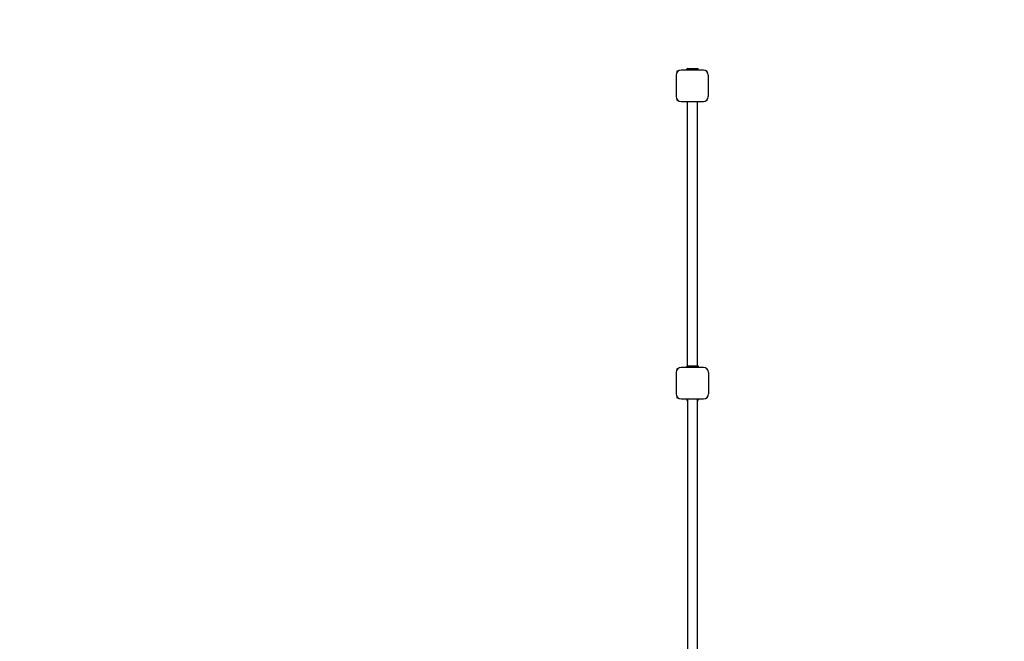
# Model space of a CAD drawing. Units: millimetres. Extents: x 1581 to 19381, y 522 to 30322.
# Drawn here: x 8453 to 11442, y 22300 to 24185 of the extents above; entities that cross this region are included whole.
import ezdxf

# ---------------------------------------------------------------- set-up
doc = ezdxf.new("R2010")
doc.units = ezdxf.units.MM
doc.layers.add('Detale', color=5, linetype='Continuous')
doc.layers.add('wymiary 100 strefy', color=5, linetype='Continuous')
doc.styles.get("Standard").update_dxf_attribs({"font": 'arial.ttf'})
doc.dimstyles.new('FK_rzuty 100_STREFY', dxfattribs={"dimscale": 100, "dimtxt": 4, "dimasz": 2.5, "dimexe": 1.25, "dimexo": 0.625, "dimgap": 1, "dimtad": 1, "dimdec": 1, "dimlfac": 0.001, "dimrnd": 0.01, "dimzin": 1, "dimdsep": 46, "dimtxsty": 'Standard', "dimblk": 'OBLIQUE', "dimcen": 2.5, "dimadec": 0, "dimazin": 0, "dimtfac": 1, "dimtdec": 1, "dimtmove": 0, "dimatfit": 3, "dimfxl": 1, "dimarcsym": 0})

# ---------------------------------------------------------------- blocks, each defined once
blk = doc.blocks.new('_Oblique')
at = {"color": 0, "linetype": 'ByBlock', "lineweight": -2}
blk.add_line((-0.5, -0.5), (0.5, 0.5), dxfattribs=at)
blk = doc.blocks.new('*D7')
at = {"layer": 'Defpoints', "color": 0, "transparency": 16777216}
for p in [(4892.5, 26618.2), (13435.5, 26618.2), (14760, 17128.4)]:
    blk.add_point(p, dxfattribs=at)
at = {"layer": 'wymiary 100 strefy', "color": 0, "lineweight": -2, "transparency": 16777216}
for p, q in [((13373, 26618.2), (4767.5, 26618.2)), ((4892.5, 17128.4), (4892.5, 26618.2)), ((14697.5, 17128.4), (4767.5, 17128.4))]:
    blk.add_line(p, q, dxfattribs=at)
at = {"layer": 'wymiary 100 strefy', "color": 0, "lineweight": -2, "transparency": 16777216, "xscale": 250, "yscale": 250, "zscale": 250}
for p, rotation in [((4892.5, 26618.2), 90), ((4892.5, 17128.4), 270)]:
    blk.add_blockref('_Oblique', p, dxfattribs=dict(at, rotation=rotation))
at = {"layer": 'wymiary 100 strefy', "color": 0, "transparency": 16777216, "insert": (4588.3, 21873.3), "char_height": 400, "attachment_point": 5, "rotation": 90}
blk.add_mtext('9.5 m', dxfattribs=at)

msp = doc.modelspace()

# ---------------------------------------------------------------- linework, layer by layer
at = {"layer": 'Detale', "color": 5}
for p, q in [((10448.36, 24025.62), (10448.36, 24029.9)), ((10448.36, 24029.9), (10448.38, 24029.9)), ((10448.38, 24029.9), (10452.62, 24029.9)), ((10448.38, 24025.64), (10448.38, 24029.9)), ((10463.38, 24032.4), (10460.91, 24032.4)), ((10528.38, 24032.4), (10463.38, 24032.4)), ((10478.07, 24032.4), (10478.07, 24035.4)), ((10480.07, 24037.4), (10511.07, 24037.4)), ((10513.07, 24032.4), (10513.07, 24035.4)), ((10536.67, 24029.9), (10538.38, 24029.9)), ((10538.38, 24029.9), (10538.38, 24028.59)), ((10445.91, 24017.4), (10445.91, 23952.4)), ((10543.38, 24017.4), (10543.38, 23952.4)), ((10448.36, 23939.9), (10448.36, 23944.19)), ((10448.36, 23939.9), (10448.38, 23939.9)), ((10448.38, 23939.9), (10448.38, 23944.16)), ((10452.62, 23939.9), (10448.38, 23939.9)), ((10460.91, 23937.4), (10463.38, 23937.4)), ((10463.38, 23937.4), (10528.38, 23937.4)), ((10480.57, 23135.4), (10480.57, 23937.4)), ((10510.57, 23135.4), (10510.57, 23937.4)), ((10538.38, 23939.9), (10536.67, 23939.9)), ((10538.38, 23941.22), (10538.38, 23939.9)), ((10463.85, 23130.4), (10460.91, 23130.4)), ((10528.85, 23130.4), (10463.85, 23130.4)), ((10478.53, 23130.4), (10478.53, 23133.4)), ((10480.53, 23135.4), (10511.53, 23135.4)), ((10513.53, 23130.4), (10513.53, 23133.4)), ((10445.91, 23115.4), (10445.91, 23050.4)), ((10448.36, 23123.62), (10448.36, 23127.9)), ((10448.36, 23127.9), (10448.38, 23127.9)), ((10448.38, 23127.9), (10452.62, 23127.9)), ((10448.38, 23123.64), (10448.38, 23127.9)), ((10537.14, 23127.9), (10538.38, 23127.9)), ((10538.38, 23127.9), (10538.38, 23126.99)), ((10543.85, 23115.4), (10543.85, 23050.4)), ((10448.36, 23037.9), (10448.36, 23042.19)), ((10448.38, 23037.9), (10448.38, 23042.16)), ((10448.36, 23037.9), (10448.38, 23037.9)), ((10452.62, 23037.9), (10448.38, 23037.9)), ((10460.91, 23035.4), (10463.85, 23035.4)), ((10463.85, 23035.4), (10528.85, 23035.4)), ((10478.07, 23035.4), (10478.07, 23032.4)), ((10481.03, 23030.4), (10480.07, 23030.4)), ((10481.03, 22228.4), (10481.03, 23035.4)), ((10511.03, 22228.4), (10511.03, 23035.4)), ((10511.07, 23030.4), (10511.03, 23030.4)), ((10513.07, 23035.4), (10513.07, 23032.4)), ((10538.38, 23037.9), (10537.14, 23037.9)), ((10538.38, 23038.82), (10538.38, 23037.9))]:
    msp.add_line(p, q, dxfattribs=at)
for centre, radius, start, end in [((10460.91, 24017.4), 15, 90, 180), ((10480.07, 24035.4), 2, 90, 180), ((10511.07, 24035.4), 2, 0, 90), ((10528.38, 24017.4), 15, 0, 90), ((10460.91, 23952.4), 15, 180, 270), ((10528.38, 23952.4), 15, 270, 0), ((10460.91, 23115.4), 15, 90, 180), ((10480.53, 23133.4), 2, 90, 180), ((10511.53, 23133.4), 2, 0, 90), ((10528.85, 23115.4), 15, 0, 90), ((10460.91, 23050.4), 15, 180, 270), ((10528.85, 23050.4), 15, 270, 0), ((10480.07, 23032.4), 2, 180, 270), ((10511.07, 23032.4), 2, 270, 0)]:
    msp.add_arc(centre, radius, start, end, dxfattribs=at)

# ---------------------------------------------------------------- dimensions: what is measured, and where the dimension line sits
at = {"layer": 'wymiary 100 strefy'}
dim = msp.add_linear_dim(base=(4892.53, 26618.17), p1=(14760.01, 17128.4), p2=(13435.53, 26618.17), angle=90, dimstyle='FK_rzuty 100_STREFY', override={"dimpost": ' m'}, dxfattribs=at)
dim.commit()
dim.dimension.update_dxf_attribs({"geometry": '*D7', "text_midpoint": (4892.53, 21873.28), "dimtype": 160})

doc.saveas('drawing.dxf')
